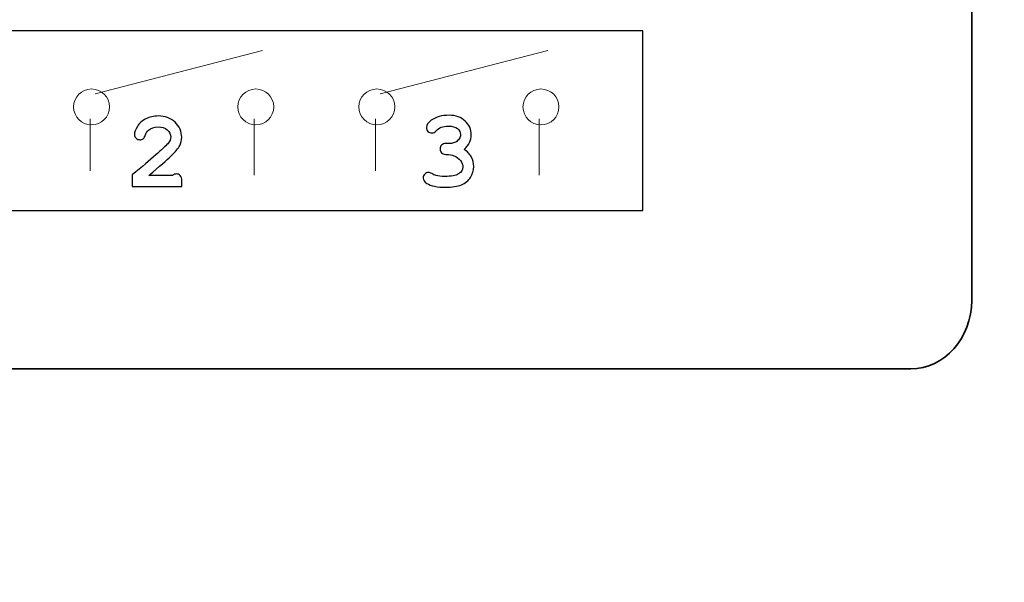
# Model space of a CAD drawing. Units: millimetres. Extents: x -243 to 197, y -336 to 411.
# Drawn here: x 0 to 18, y 351 to 361 of the extents above; entities that cross this region are included whole.
import ezdxf

# ---------------------------------------------------------------- set-up
doc = ezdxf.new("R2010")
doc.units = ezdxf.units.MM
doc.header["$MEASUREMENT"] = 0
doc.layers.add('layer 1', color=7, linetype='Continuous')

msp = doc.modelspace()

# ---------------------------------------------------------------- linework, layer by layer
at = {"layer": 'layer 1', "color": 250, "lineweight": 20}
for points, knots in [([(140.1517, 250.47), (140.1517, 250.47), (-175.0413, 250.47), (-175.0413, 250.47), (-175.0413, 250.47), (-176.3674, 250.47), (-177.6392, 250.9968), (-178.5768, 251.9345), (-178.5768, 251.9345), (-179.5145, 252.8722), (-180.0413, 254.144), (-180.0413, 255.47), (-180.0413, 255.47), (-180.0413, 255.47), (-180.0413, 405.6706), (-180.0413, 405.6706), (-180.0413, 405.6706), (-180.0413, 406.9966), (-179.5145, 408.2684), (-178.5768, 409.2061), (-178.5768, 409.2061), (-177.6392, 410.1438), (-176.3674, 410.6706), (-175.0413, 410.6706), (-175.0413, 410.6706), (-175.0413, 410.6706), (140.1517, 410.6706), (140.1517, 410.6706), (140.1517, 410.6706), (141.4778, 410.6706), (142.7496, 410.1438), (143.6872, 409.2061), (143.6872, 409.2061), (144.6249, 408.2684), (145.1517, 406.9966), (145.1517, 405.6706), (145.1517, 405.6706), (145.1517, 405.6706), (145.1517, 255.47), (145.1517, 255.47), (145.1517, 255.47), (145.1517, 252.7086), (142.9131, 250.47), (140.1517, 250.47)], [0, 0, 0, 0, 0.0909091, 0.0909091, 0.0909091, 0.0909091, 0.1818182, 0.1818182, 0.1818182, 0.1818182, 0.2727273, 0.2727273, 0.2727273, 0.2727273, 0.3636364, 0.3636364, 0.3636364, 0.3636364, 0.4545455, 0.4545455, 0.4545455, 0.4545455, 0.5454545, 0.5454545, 0.5454545, 0.5454545, 0.6363636, 0.6363636, 0.6363636, 0.6363636, 0.7272727, 0.7272727, 0.7272727, 0.7272727, 0.8181818, 0.8181818, 0.8181818, 0.8181818, 0.9090909, 0.9090909, 0.9090909, 0.9090909, 1, 1, 1, 1]), ([(1.2437, 359.5434), (1.4224, 359.5434), (1.5671, 359.3986), (1.5671, 359.2198), (1.5671, 359.2198), (1.5671, 359.0411), (1.4224, 358.8963), (1.2437, 358.8963), (1.2437, 358.8963), (1.0651, 358.8963), (0.9203, 359.0411), (0.9203, 359.2198), (0.9203, 359.2198), (0.9203, 359.3986), (1.0651, 359.5434), (1.2437, 359.5434)], [0, 0, 0, 0, 0.25, 0.25, 0.25, 0.25, 0.5, 0.5, 0.5, 0.5, 0.75, 0.75, 0.75, 0.75, 1, 1, 1, 1]), ([(4.1982, 359.5434), (4.377, 359.5434), (4.5217, 359.3986), (4.5217, 359.2198), (4.5217, 359.2198), (4.5217, 359.0411), (4.377, 358.8963), (4.1982, 358.8963), (4.1982, 358.8963), (4.0196, 358.8963), (3.8748, 359.0411), (3.8748, 359.2198), (3.8748, 359.2198), (3.8748, 359.3986), (4.0196, 359.5434), (4.1982, 359.5434)], [0, 0, 0, 0, 0.25, 0.25, 0.25, 0.25, 0.5, 0.5, 0.5, 0.5, 0.75, 0.75, 0.75, 0.75, 1, 1, 1, 1]), ([(6.378, 359.5434), (6.5567, 359.5434), (6.7014, 359.3986), (6.7014, 359.2199), (6.7014, 359.2199), (6.7014, 359.0411), (6.5567, 358.8964), (6.378, 358.8964), (6.378, 358.8964), (6.1992, 358.8964), (6.0544, 359.0411), (6.0544, 359.2199), (6.0544, 359.2199), (6.0544, 359.3986), (6.1992, 359.5434), (6.378, 359.5434)], [0, 0, 0, 0, 0.25, 0.25, 0.25, 0.25, 0.5, 0.5, 0.5, 0.5, 0.75, 0.75, 0.75, 0.75, 1, 1, 1, 1]), ([(9.3322, 359.5434), (9.511, 359.5434), (9.6557, 359.3986), (9.6557, 359.2198), (9.6557, 359.2198), (9.6557, 359.0411), (9.511, 358.8963), (9.3322, 358.8963), (9.3322, 358.8963), (9.1537, 358.8963), (9.0088, 359.0411), (9.0088, 359.2198), (9.0088, 359.2198), (9.0088, 359.3986), (9.1537, 359.5434), (9.3322, 359.5434)], [0, 0, 0, 0, 0.25, 0.25, 0.25, 0.25, 0.5, 0.5, 0.5, 0.5, 0.75, 0.75, 0.75, 0.75, 1, 1, 1, 1])]:
    msp.add_open_spline(points, degree=3, knots=knots, dxfattribs=at)
at = {"layer": 'layer 1', "color": 250, "lineweight": 35}
msp.add_open_spline([(14.6297, 369.5119), (14.6297, 369.5119), (15.9887, 369.5119), (15.9887, 369.5119), (15.9887, 369.5119), (16.5917, 369.5119), (17.0847, 368.9587), (17.0847, 368.2824), (17.0847, 368.2824), (17.0847, 368.2824), (17.0847, 355.7336), (17.0847, 355.7336), (17.0847, 355.7336), (17.0847, 355.0574), (16.5917, 354.5042), (15.9887, 354.5042), (15.9887, 354.5042), (15.9887, 354.5042), (-10.7043, 354.5042), (-10.7043, 354.5042), (-10.7043, 354.5042), (-11.3072, 354.5042), (-11.8004, 355.0574), (-11.8004, 355.7336), (-11.8004, 355.7336), (-11.8004, 355.7336), (-11.8004, 368.2824), (-11.8004, 368.2824), (-11.8004, 368.2824), (-11.8004, 368.9587), (-11.3072, 369.5119), (-10.7043, 369.5119), (-10.7043, 369.5119), (-10.7043, 369.5119), (-9.5942, 369.5119), (-9.5942, 369.5119)], degree=3, knots=[0, 0, 0, 0, 0.1111111, 0.1111111, 0.1111111, 0.1111111, 0.2222222, 0.2222222, 0.2222222, 0.2222222, 0.3333333, 0.3333333, 0.3333333, 0.3333333, 0.4444444, 0.4444444, 0.4444444, 0.4444444, 0.5555556, 0.5555556, 0.5555556, 0.5555556, 0.6666667, 0.6666667, 0.6666667, 0.6666667, 0.7777778, 0.7777778, 0.7777778, 0.7777778, 0.8888889, 0.8888889, 0.8888889, 0.8888889, 1, 1, 1, 1], dxfattribs=at)
at = {"layer": 'layer 1', "color": 250, "lineweight": 30}
msp.add_open_spline([(-6.4419, 360.5898), (-6.4419, 360.5898), (11.1671, 360.5898), (11.1671, 360.5898), (11.1671, 360.5898), (11.1671, 360.5898), (11.1671, 357.3549), (11.1671, 357.3549), (11.1671, 357.3549), (11.1671, 357.3549), (-6.4419, 357.3549), (-6.4419, 357.3549), (-6.4419, 357.3549), (-6.4419, 357.3549), (-6.4419, 360.5898), (-6.4419, 360.5898)], degree=3, knots=[0, 0, 0, 0, 0.25, 0.25, 0.25, 0.25, 0.5, 0.5, 0.5, 0.5, 0.75, 0.75, 0.75, 0.75, 1, 1, 1, 1], dxfattribs=at)
at = {"layer": 'layer 1', "color": 250, "lineweight": 20}
for points in [[(1.3059, 359.4578), (1.3059, 359.4578), (4.3209, 360.2372), (4.3209, 360.2372)], [(6.4399, 359.4578), (6.4399, 359.4578), (9.4549, 360.2372), (9.4549, 360.2372)], [(1.2202, 358.0681), (1.2202, 358.0681), (1.2202, 359.0081), (1.2202, 359.0081)], [(4.1679, 359.0081), (4.1679, 359.0081), (4.1679, 357.9916), (4.1679, 357.9916)], [(6.3543, 358.0681), (6.3543, 358.0681), (6.3543, 359.0081), (6.3543, 359.0081)], [(9.3019, 359.0081), (9.3019, 359.0081), (9.3019, 357.9916), (9.3019, 357.9916)]]:
    msp.add_open_spline(points, degree=3, dxfattribs=at)
at = {"layer": 'layer 1', "color": 250}
for points, knots in [([(2.274, 357.986), (2.274, 357.986), (2.703, 357.986), (2.703, 357.986), (2.703, 357.986), (2.7265, 358.0049), (2.7486, 358.0144), (2.7698, 358.0144), (2.7698, 358.0144), (2.7998, 358.0144), (2.8233, 358.0046), (2.8409, 357.985), (2.8409, 357.985), (2.8585, 357.9652), (2.8673, 357.9316), (2.8673, 357.8837), (2.8673, 357.8837), (2.8673, 357.8837), (2.8673, 357.7901), (2.8673, 357.7901), (2.8673, 357.7901), (2.8673, 357.7901), (1.9751, 357.7901), (1.9751, 357.7901), (1.9751, 357.7901), (1.9751, 357.7901), (1.9751, 357.9974), (1.9751, 357.9974), (1.9751, 357.9974), (2.3278, 358.2882), (2.541, 358.4756), (2.614, 358.5588), (2.614, 358.5588), (2.6512, 358.6015), (2.6694, 358.6419), (2.6694, 358.68), (2.6694, 358.68), (2.6694, 358.728), (2.6485, 358.77), (2.6068, 358.8068), (2.6068, 358.8068), (2.5651, 358.8434), (2.5097, 358.8616), (2.4402, 358.8616), (2.4402, 358.8616), (2.3702, 358.8616), (2.3118, 358.8414), (2.2655, 358.8006), (2.2655, 358.8006), (2.2414, 358.7788), (2.2218, 358.7469), (2.2072, 358.7042), (2.2072, 358.7042), (2.1984, 358.6774), (2.186, 358.6582), (2.1703, 358.6468), (2.1703, 358.6468), (2.155, 358.6354), (2.1355, 358.6295), (2.1126, 358.6295), (2.1126, 358.6295), (2.0859, 358.6295), (2.0628, 358.6393), (2.0435, 358.6582), (2.0435, 358.6582), (2.024, 358.6774), (2.0142, 358.6996), (2.0142, 358.725), (2.0142, 358.725), (2.0142, 358.7632), (2.0321, 358.8111), (2.0673, 358.8685), (2.0673, 358.8685), (2.1025, 358.9255), (2.1544, 358.9715), (2.2222, 359.006), (2.2222, 359.006), (2.29, 359.0402), (2.3636, 359.0575), (2.4432, 359.0575), (2.4432, 359.0575), (2.5667, 359.0575), (2.6678, 359.02), (2.7467, 358.9451), (2.7467, 358.9451), (2.8259, 358.8704), (2.8653, 358.7798), (2.8653, 358.6735), (2.8653, 358.6735), (2.8653, 358.6194), (2.8539, 358.5692), (2.8314, 358.5232), (2.8314, 358.5232), (2.8086, 358.4769), (2.7545, 358.4131), (2.6684, 358.3316), (2.6684, 358.3316), (2.601, 358.2673), (2.4696, 358.1519), (2.274, 357.986)], [0, 0, 0, 0, 0.04, 0.04, 0.04, 0.04, 0.08, 0.08, 0.08, 0.08, 0.12, 0.12, 0.12, 0.12, 0.16, 0.16, 0.16, 0.16, 0.2, 0.2, 0.2, 0.2, 0.24, 0.24, 0.24, 0.24, 0.28, 0.28, 0.28, 0.28, 0.32, 0.32, 0.32, 0.32, 0.36, 0.36, 0.36, 0.36, 0.4, 0.4, 0.4, 0.4, 0.44, 0.44, 0.44, 0.44, 0.48, 0.48, 0.48, 0.48, 0.52, 0.52, 0.52, 0.52, 0.56, 0.56, 0.56, 0.56, 0.6, 0.6, 0.6, 0.6, 0.64, 0.64, 0.64, 0.64, 0.68, 0.68, 0.68, 0.68, 0.72, 0.72, 0.72, 0.72, 0.76, 0.76, 0.76, 0.76, 0.8, 0.8, 0.8, 0.8, 0.84, 0.84, 0.84, 0.84, 0.88, 0.88, 0.88, 0.88, 0.92, 0.92, 0.92, 0.92, 0.96, 0.96, 0.96, 0.96, 1, 1, 1, 1]), ([(7.9487, 358.4567), (8.0068, 358.4173), (8.0501, 358.3717), (8.0788, 358.3195), (8.0788, 358.3195), (8.1075, 358.2677), (8.1218, 358.2097), (8.1218, 358.1454), (8.1218, 358.1454), (8.1218, 358.076), (8.1026, 358.0118), (8.0648, 357.9528), (8.0648, 357.9528), (8.027, 357.8941), (7.9722, 357.8494), (7.9002, 357.8191), (7.9002, 357.8191), (7.8281, 357.7888), (7.7339, 357.7738), (7.6175, 357.7738), (7.6175, 357.7738), (7.466, 357.7738), (7.3519, 357.7973), (7.2756, 357.8446), (7.2756, 357.8446), (7.2329, 357.8713), (7.2117, 357.9032), (7.2117, 357.9401), (7.2117, 357.9401), (7.2117, 357.9681), (7.2208, 357.9919), (7.2397, 358.0111), (7.2397, 358.0111), (7.2586, 358.0307), (7.2811, 358.0405), (7.3079, 358.0405), (7.3079, 358.0405), (7.3264, 358.0405), (7.3457, 358.0339), (7.3652, 358.0212), (7.3652, 358.0212), (7.3933, 358.002), (7.4197, 357.9893), (7.4444, 357.9831), (7.4444, 357.9831), (7.4829, 357.974), (7.5354, 357.9697), (7.6022, 357.9697), (7.6022, 357.9697), (7.716, 357.9697), (7.7985, 357.9844), (7.8496, 358.0141), (7.8496, 358.0141), (7.9005, 358.0437), (7.9259, 358.0855), (7.9259, 358.1396), (7.9259, 358.1396), (7.9259, 358.1797), (7.9112, 358.2185), (7.8816, 358.2556), (7.8816, 358.2556), (7.8519, 358.2928), (7.8122, 358.3218), (7.7626, 358.342), (7.7626, 358.342), (7.7339, 358.3534), (7.6857, 358.3616), (7.6175, 358.3661), (7.6175, 358.3661), (7.5849, 358.3678), (7.5598, 358.3779), (7.5426, 358.3961), (7.5426, 358.3961), (7.525, 358.414), (7.5162, 358.4365), (7.5162, 358.4633), (7.5162, 358.4633), (7.5162, 358.4913), (7.5256, 358.5151), (7.5448, 358.534), (7.5448, 358.534), (7.5641, 358.5532), (7.5882, 358.5627), (7.6175, 358.5627), (7.6175, 358.5627), (7.6824, 358.5627), (7.717, 358.563), (7.7215, 358.5637), (7.7215, 358.5637), (7.747, 358.5663), (7.7724, 358.5744), (7.7978, 358.5884), (7.7978, 358.5884), (7.8232, 358.6025), (7.8438, 358.6217), (7.8594, 358.6461), (7.8594, 358.6461), (7.8751, 358.6709), (7.8829, 358.696), (7.8829, 358.7221), (7.8829, 358.7221), (7.8829, 358.7635), (7.8646, 358.7994), (7.8281, 358.8297), (7.8281, 358.8297), (7.7913, 358.86), (7.7365, 358.875), (7.6632, 358.875), (7.6632, 358.875), (7.569, 358.875), (7.4969, 358.8476), (7.4474, 358.7928), (7.4474, 358.7928), (7.4327, 358.7769), (7.421, 358.7668), (7.4122, 358.7622), (7.4122, 358.7622), (7.3988, 358.7553), (7.3838, 358.7518), (7.3672, 358.7518), (7.3672, 358.7518), (7.3405, 358.7518), (7.3176, 358.7612), (7.2984, 358.7804), (7.2984, 358.7804), (7.2795, 358.7997), (7.2697, 358.8232), (7.2697, 358.8512), (7.2697, 358.8512), (7.2697, 358.8952), (7.2991, 358.9376), (7.3577, 358.979), (7.3577, 358.979), (7.4428, 359.0396), (7.5497, 359.0699), (7.6775, 359.0699), (7.6775, 359.0699), (7.7985, 359.0699), (7.8956, 359.0354), (7.9689, 358.9666), (7.9689, 358.9666), (8.042, 358.8978), (8.0788, 358.815), (8.0788, 358.7185), (8.0788, 358.7185), (8.0788, 358.668), (8.0677, 358.621), (8.0462, 358.5774), (8.0462, 358.5774), (8.0247, 358.534), (7.9921, 358.4936), (7.9487, 358.4567)], [0, 0, 0, 0, 0.0263158, 0.0263158, 0.0263158, 0.0263158, 0.0526316, 0.0526316, 0.0526316, 0.0526316, 0.0789474, 0.0789474, 0.0789474, 0.0789474, 0.1052632, 0.1052632, 0.1052632, 0.1052632, 0.1315789, 0.1315789, 0.1315789, 0.1315789, 0.1578947, 0.1578947, 0.1578947, 0.1578947, 0.1842105, 0.1842105, 0.1842105, 0.1842105, 0.2105263, 0.2105263, 0.2105263, 0.2105263, 0.2368421, 0.2368421, 0.2368421, 0.2368421, 0.2631579, 0.2631579, 0.2631579, 0.2631579, 0.2894737, 0.2894737, 0.2894737, 0.2894737, 0.3157895, 0.3157895, 0.3157895, 0.3157895, 0.3421053, 0.3421053, 0.3421053, 0.3421053, 0.3684211, 0.3684211, 0.3684211, 0.3684211, 0.3947368, 0.3947368, 0.3947368, 0.3947368, 0.4210526, 0.4210526, 0.4210526, 0.4210526, 0.4473684, 0.4473684, 0.4473684, 0.4473684, 0.4736842, 0.4736842, 0.4736842, 0.4736842, 0.5, 0.5, 0.5, 0.5, 0.5263158, 0.5263158, 0.5263158, 0.5263158, 0.5526316, 0.5526316, 0.5526316, 0.5526316, 0.5789474, 0.5789474, 0.5789474, 0.5789474, 0.6052632, 0.6052632, 0.6052632, 0.6052632, 0.6315789, 0.6315789, 0.6315789, 0.6315789, 0.6578947, 0.6578947, 0.6578947, 0.6578947, 0.6842105, 0.6842105, 0.6842105, 0.6842105, 0.7105263, 0.7105263, 0.7105263, 0.7105263, 0.7368421, 0.7368421, 0.7368421, 0.7368421, 0.7631579, 0.7631579, 0.7631579, 0.7631579, 0.7894737, 0.7894737, 0.7894737, 0.7894737, 0.8157895, 0.8157895, 0.8157895, 0.8157895, 0.8421053, 0.8421053, 0.8421053, 0.8421053, 0.8684211, 0.8684211, 0.8684211, 0.8684211, 0.8947368, 0.8947368, 0.8947368, 0.8947368, 0.9210526, 0.9210526, 0.9210526, 0.9210526, 0.9473684, 0.9473684, 0.9473684, 0.9473684, 0.9736842, 0.9736842, 0.9736842, 0.9736842, 1, 1, 1, 1])]:
    msp.add_open_spline(points, degree=3, knots=knots, dxfattribs=at)

doc.saveas('drawing.dxf')
